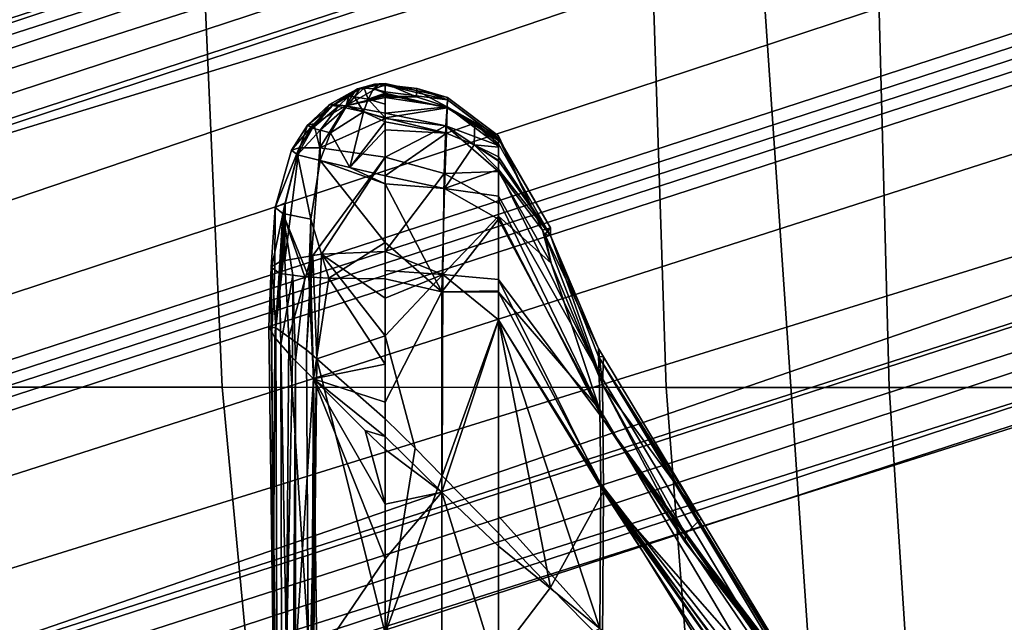
# Model space of a CAD drawing. Units: inches. Extents: x -2 to 130, y -6 to 125.
# Drawn here: x 22 to 25, y 99 to 100 of the extents above; entities that cross this region are included whole.
import ezdxf

# ---------------------------------------------------------------- set-up
doc = ezdxf.new("R2010")
doc.units = ezdxf.units.IN
doc.header["$MEASUREMENT"] = 0
for name, color, linetype in [('SEAT-BASE', 5, 'Continuous'), ('SEAT-FABRIC', 5, 'Continuous'), ('SEAT-FRAME', 5, 'Continuous'), ('SEAT-KNOBS', 5, 'Continuous')]:
    doc.layers.add(name, color=color, linetype=linetype)

# ---------------------------------------------------------------- blocks, each defined once
blk = doc.blocks.new('1SAYL_SUSPMIDBCK_ARMS_1T')
at = {"layer": 'SEAT-BASE'}
for points in [[(3.0932, -9.6057, 3.9883), (3.0656, -9.6227, 4.0182), (0.3294, -1.2162, 5.9789), (0.357, -1.1992, 5.949)], [(0.357, -1.1992, 5.949), (0.416, -1.18, 5.949), (3.1437, -9.5893, 3.9883), (3.0932, -9.6057, 3.9883)], [(0.4484, -1.1776, 5.9789), (3.176, -9.5868, 4.0182), (3.1437, -9.5893, 3.9883), (0.416, -1.18, 5.949)], [(3.176, -9.5868, 4.0182), (0.4484, -1.1776, 5.9789), (0.9022, -1.288, 5.915), (3.8098, -9.7298, 3.9258)], [(0.0272, -1.5724, 5.915), (0.3294, -1.2162, 5.9789), (3.0656, -9.6227, 4.0182), (2.6369, -10.1109, 3.9258)], [(1.0679, -1.2738, 5.9064), (1.1388, -1.2616, 5.9333), (3.8633, -9.7231, 3.9214), (3.8098, -9.7298, 3.9258)], [(1.29, -1.2716, 6.0974), (3.9592, -9.7087, 3.9962), (3.8633, -9.7231, 3.9214), (1.1388, -1.2616, 5.9333)], [(1.29, -1.2716, 6.0974), (1.379, -1.3694, 6.4002), (4.024, -9.7152, 4.1197), (3.9592, -9.7087, 3.9962)], [(3.8098, -9.7298, 3.9258), (0.9022, -1.288, 5.915), (1.0679, -1.2738, 5.9064)], [(1.3784, -1.5144, 6.7636), (4.0639, -9.7511, 4.308), (4.024, -9.7152, 4.1197), (1.379, -1.3694, 6.4002)], [(1.3784, -1.5144, 6.7636), (1.3448, -1.5805, 6.9061), (4.0383, -9.7812, 4.4355), (4.0639, -9.7511, 4.308)], [(-0.1153, -1.6582, 5.9064), (0.0272, -1.5724, 5.915), (2.6369, -10.1109, 3.9258), (-0.1153, -1.6582, 5.9064)], [(1.2811, -1.6514, 7.0284), (3.9727, -9.8285, 4.5522), (4.0383, -9.7812, 4.4355), (1.3448, -1.5805, 6.9061)], [(1.2811, -1.6514, 7.0284), (1.2088, -1.701, 7.0948), (3.8424, -9.8944, 4.6671), (3.9727, -9.8285, 4.5522)], [(2.5896, -10.137, 3.9214), (-0.1798, -1.69, 5.9333), (-0.1153, -1.6582, 5.9064), (2.6369, -10.1109, 3.9258)], [(2.5896, -10.137, 3.9214), (2.5036, -10.1816, 3.9962), (-0.2962, -1.787, 6.0974), (-0.1798, -1.69, 5.9333)], [(1.112, -1.7588, 7.1618), (3.6638, -9.9708, 4.7361), (3.8424, -9.8944, 4.6671), (1.2088, -1.701, 7.0948)], [(1.112, -1.7588, 7.1618), (0.8566, -1.8721, 7.2363), (3.4762, -10.0425, 4.7875), (3.6638, -9.9708, 4.7361)], [(2.4549, -10.225, 4.1197), (-0.3107, -1.9184, 6.4002), (-0.2962, -1.787, 6.0974), (2.5036, -10.1816, 3.9962)], [(0.6351, -1.9545, 7.2625), (3.2842, -10.1077, 4.8004), (3.4762, -10.0425, 4.7875), (0.8566, -1.8721, 7.2363)], [(2.4549, -10.225, 4.1197), (2.4438, -10.2775, 4.308), (-0.225, -2.0353, 6.7636), (-0.3107, -1.9184, 6.4002)], [(3.0905, -10.1678, 4.7875), (3.2842, -10.1077, 4.8004), (0.6351, -1.9545, 7.2625), (0.4074, -2.0181, 7.2363)], [(2.4822, -10.2868, 4.4355), (-0.1589, -2.0691, 6.9061), (-0.225, -2.0353, 6.7636), (2.4438, -10.2775, 4.308)], [(3.0905, -10.1678, 4.7875), (0.4074, -2.0181, 7.2363), (0.1341, -2.0765, 7.1618), (2.8966, -10.2201, 4.7361)], [(2.4822, -10.2868, 4.4355), (2.5631, -10.2866, 4.5522), (-0.0657, -2.089, 7.0284), (-0.1589, -2.0691, 6.9061)], [(2.7073, -10.2633, 4.6671), (0.0218, -2.0866, 7.0948), (-0.0657, -2.089, 7.0284), (2.5631, -10.2866, 4.5522)], [(2.7073, -10.2633, 4.6671), (2.8966, -10.2201, 4.7361), (0.1341, -2.0765, 7.1618), (0.0218, -2.0866, 7.0948)]]:
    blk.add_3dface(points, dxfattribs=at)
at = {"layer": 'SEAT-FABRIC'}
for points in [[(3.5433, -6.4163, 18.3822), (3.5568, -4.2959, 18.0014), (1.3864, -4.3993, 17.9649), (1.3723, -6.5648, 18.4042)], [(3.5433, -6.4163, 18.3822), (1.3723, -6.5648, 18.4042), (1.3558, -8.5959, 18.8843), (3.8588, -8.3968, 18.7536)]]:
    blk.add_3dface(points, dxfattribs=at)
at = {"layer": 'SEAT-FRAME'}
for points in [[(4.1094, -5.6606, 14.8278), (4.1167, -6.1423, 15.1631), (2.727, -6.2327, 15.187), (2.7273, -5.7249, 14.8567)], [(1.1564, -5.7457, 14.8733), (2.7273, -5.7249, 14.8567), (2.727, -6.2327, 15.187), (1.1711, -6.2741, 15.1912)], [(4.1206, -6.6689, 15.4274), (2.7269, -6.7763, 15.4542), (2.727, -6.2327, 15.187), (4.1167, -6.1423, 15.1631)], [(1.1863, -6.8265, 15.4558), (1.1711, -6.2741, 15.1912), (2.727, -6.2327, 15.187), (2.7269, -6.7763, 15.4542)], [(4.1206, -6.6689, 15.4274), (4.1218, -7.7267, 15.95), (2.7268, -7.8582, 15.9925), (2.7269, -6.7763, 15.4542)], [(1.1863, -6.8265, 15.4558), (2.7269, -6.7763, 15.4542), (2.7268, -7.8582, 15.9925), (1.2175, -7.9247, 15.9965)], [(3.5328, -8.7541, 16.6013), (2.7261, -8.8392, 16.6366), (2.7268, -7.8582, 15.9925), (4.1218, -7.7267, 15.95)], [(1.2468, -8.9174, 16.637), (-0.6235, -7.7497, 15.9406), (1.2175, -7.9247, 15.9965), (2.0212, -8.891, 16.6473)], [(2.7261, -8.8392, 16.6366), (2.0212, -8.891, 16.6473), (1.2175, -7.9247, 15.9965), (2.7268, -7.8582, 15.9925)]]:
    blk.add_3dface(points, dxfattribs=at)
at = {"layer": 'SEAT-KNOBS'}
for points in [[(3.465, -6.4419, 12.9066), (3.4617, -6.4407, 12.8947), (3.0472, -6.6908, 12.9679), (2.652, -6.9407, 13.0783)], [(3.467, -6.4431, 12.9108), (3.465, -6.4419, 12.9066), (2.652, -6.9407, 13.0783)], [(2.652, -6.9407, 13.0783), (3.4673, -6.4433, 12.9114), (3.467, -6.4431, 12.9108)], [(3.4673, -6.4433, 12.9114), (2.652, -6.9407, 13.0783), (3.4733, -6.4469, 12.924)], [(3.4896, -6.4591, 12.9461), (3.4733, -6.4469, 12.924), (2.652, -6.9407, 13.0783), (2.6926, -6.9396, 13.0968)], [(2.8036, -6.9303, 12.9247), (3.4637, -6.4503, 12.8505), (3.4652, -6.453, 12.8433)], [(3.4637, -6.4503, 12.8505), (2.8036, -6.9303, 12.9247), (3.1041, -6.73, 12.9116)], [(3.4652, -6.453, 12.8433), (3.4673, -6.4561, 12.8371), (2.8036, -6.9303, 12.9247)], [(3.4617, -6.4407, 12.8947), (3.4609, -6.4424, 12.8801), (3.0472, -6.6908, 12.9679)], [(3.0834, -6.729, 12.9345), (3.0472, -6.6908, 12.9679), (3.4609, -6.4424, 12.8801)], [(3.4609, -6.4424, 12.8801), (3.4605, -6.4434, 12.8723), (3.0834, -6.729, 12.9345)], [(3.0834, -6.729, 12.9345), (3.4605, -6.4434, 12.8723), (3.1041, -6.73, 12.9116)], [(3.4605, -6.4434, 12.8723), (3.4602, -6.4439, 12.8678), (3.1041, -6.73, 12.9116)], [(3.4635, -6.4499, 12.8516), (3.1041, -6.73, 12.9116), (3.4602, -6.4439, 12.8678)], [(3.1041, -6.73, 12.9116), (3.4635, -6.4499, 12.8516), (3.4637, -6.4503, 12.8505)], [(3.5304, -6.493, 12.9802), (3.4896, -6.4591, 12.9461), (2.6926, -6.9396, 13.0968), (2.7808, -6.9378, 13.1146)], [(3.4696, -6.4594, 12.8312), (2.8036, -6.9303, 12.9247), (3.4673, -6.4561, 12.8371)], [(3.4696, -6.4594, 12.8312), (3.4792, -6.4709, 12.8191), (2.8036, -6.9303, 12.9247)], [(2.9805, -6.929, 12.8531), (2.8036, -6.9303, 12.9247), (3.4792, -6.4709, 12.8191), (3.4887, -6.4822, 12.8073)], [(2.9622, -6.9357, 13.1208), (3.5304, -6.493, 12.9802), (2.7808, -6.9378, 13.1146)], [(3.5486, -6.5091, 12.99), (3.5442, -6.5053, 12.9877), (3.5304, -6.493, 12.9802), (2.9622, -6.9357, 13.1208)], [(3.5211, -6.5208, 12.7668), (2.9805, -6.929, 12.8531), (3.4887, -6.4822, 12.8073)], [(2.9622, -6.9357, 13.1208), (3.559, -6.5183, 12.9957), (3.5486, -6.5091, 12.99)], [(3.559, -6.5183, 12.9957), (2.9622, -6.9357, 13.1208), (3.5892, -6.546, 13.0064)], [(3.5211, -6.5208, 12.7668), (3.5333, -6.5353, 12.7515), (2.9805, -6.929, 12.8531)], [(3.3138, -6.938, 13.0821), (3.5892, -6.546, 13.0064), (2.9622, -6.9357, 13.1208)], [(3.5522, -6.5552, 12.7434), (2.9805, -6.929, 12.8531), (3.5333, -6.5353, 12.7515)], [(2.9805, -6.929, 12.8531), (3.5522, -6.5552, 12.7434), (3.3437, -6.9313, 12.7617)], [(3.0472, -6.6908, 12.9679), (2.6524, -6.9291, 13.0376), (2.652, -6.9407, 13.0783)], [(2.7199, -6.9311, 12.9704), (2.6524, -6.9291, 13.0376), (3.0472, -6.6908, 12.9679)], [(3.0472, -6.6908, 12.9679), (3.0834, -6.729, 12.9345), (2.7199, -6.9311, 12.9704)], [(3.1041, -6.73, 12.9116), (2.7199, -6.9311, 12.9704), (3.0834, -6.729, 12.9345)], [(2.7199, -6.9311, 12.9704), (3.1041, -6.73, 12.9116), (2.8036, -6.9303, 12.9247)], [(2.3101, -7.185, 12.9631), (2.8036, -6.9303, 12.9247), (2.4643, -7.185, 12.9051)], [(2.8036, -6.9303, 12.9247), (2.3101, -7.185, 12.9631), (2.4247, -7.0566, 13.007)], [(2.3545, -7.072, 13.0902), (2.6324, -6.9412, 13.0411), (2.7199, -6.9311, 12.9704)], [(2.7199, -6.9311, 12.9704), (2.4247, -7.0566, 13.007), (2.3545, -7.072, 13.0902)], [(2.4247, -7.0566, 13.007), (2.7199, -6.9311, 12.9704), (2.8036, -6.9303, 12.9247)], [(2.4643, -7.185, 12.9051), (2.9805, -6.929, 12.8531), (2.5621, -7.185, 12.8684)], [(2.9805, -6.929, 12.8531), (2.4643, -7.185, 12.9051), (2.8036, -6.9303, 12.9247)], [(3.2144, -7.0582, 12.7664), (2.5621, -7.185, 12.8684), (2.9805, -6.929, 12.8531)], [(2.6324, -6.9412, 13.0411), (2.652, -6.9407, 13.0783), (2.6524, -6.9291, 13.0376)], [(2.6524, -6.9291, 13.0376), (2.7199, -6.9311, 12.9704), (2.6324, -6.9412, 13.0411)], [(2.9805, -6.929, 12.8531), (3.3437, -6.9313, 12.7617), (3.2144, -7.0582, 12.7664)], [(3.2144, -7.0582, 12.7664), (3.3437, -6.9313, 12.7617), (3.4078, -7.185, 12.7239), (3.3805, -7.185, 12.7266)], [(2.196, -7.185, 13.2079), (2.2615, -7.185, 13.2238), (2.6926, -6.9396, 13.0968)], [(2.6926, -6.9396, 13.0968), (2.3572, -7.0583, 13.1403), (2.196, -7.185, 13.2079)], [(2.7808, -6.9378, 13.1146), (2.6926, -6.9396, 13.0968), (2.2615, -7.185, 13.2238), (2.2704, -7.185, 13.2237)], [(2.3171, -7.185, 13.2231), (2.7808, -6.9378, 13.1146), (2.2704, -7.185, 13.2237)], [(2.3171, -7.185, 13.2231), (2.4918, -7.185, 13.2211), (2.4949, -7.185, 13.2205), (2.7808, -6.9378, 13.1146)], [(2.3545, -7.072, 13.0902), (2.3572, -7.0583, 13.1403), (2.6324, -6.9412, 13.0411)], [(2.3572, -7.0583, 13.1403), (2.6926, -6.9396, 13.0968), (2.652, -6.9407, 13.0783)], [(2.652, -6.9407, 13.0783), (2.6324, -6.9412, 13.0411), (2.3572, -7.0583, 13.1403)], [(2.5634, -7.185, 13.2089), (2.9622, -6.9357, 13.1208), (2.4949, -7.185, 13.2205)], [(2.7808, -6.9378, 13.1146), (2.4949, -7.185, 13.2205), (2.9622, -6.9357, 13.1208)], [(2.9622, -6.9357, 13.1208), (2.5634, -7.185, 13.2089), (3.3138, -6.938, 13.0821)], [(3.0408, -7.185, 13.1279), (3.3138, -6.938, 13.0821), (2.5634, -7.185, 13.2089)], [(3.3138, -6.938, 13.0821), (3.0408, -7.185, 13.1279), (3.114, -7.185, 13.1155)], [(3.114, -7.185, 13.1155), (3.4312, -7.185, 13.0617), (3.4343, -7.185, 13.061), (3.3138, -6.938, 13.0821)], [(2.1145, -7.185, 13.1326), (2.1199, -7.185, 13.1573), (2.3437, -7.0771, 13.0921)], [(2.1145, -7.185, 13.1326), (2.3437, -7.0771, 13.0921), (2.2013, -7.185, 13.0382)], [(2.3386, -7.0577, 13.1204), (2.3437, -7.0771, 13.0921), (2.1199, -7.185, 13.1573)], [(2.1199, -7.185, 13.1573), (2.1209, -7.185, 13.162), (2.3386, -7.0577, 13.1204)], [(2.1209, -7.185, 13.162), (2.1213, -7.185, 13.1637), (2.3386, -7.0577, 13.1204)], [(2.1213, -7.185, 13.1637), (2.1336, -7.185, 13.1764), (2.3572, -7.0583, 13.1403), (2.3386, -7.0577, 13.1204)], [(2.1336, -7.185, 13.1764), (2.1419, -7.185, 13.1827), (2.1656, -7.185, 13.2005), (2.3572, -7.0583, 13.1403)], [(2.3572, -7.0583, 13.1403), (2.1656, -7.185, 13.2005), (2.1744, -7.185, 13.2027)], [(2.1744, -7.185, 13.2027), (2.196, -7.185, 13.2079), (2.3572, -7.0583, 13.1403)], [(2.2013, -7.185, 13.0382), (2.4247, -7.0566, 13.007), (2.3101, -7.185, 12.9631)], [(2.4247, -7.0566, 13.007), (2.2013, -7.185, 13.0382), (2.3437, -7.0771, 13.0921)], [(2.3572, -7.0583, 13.1403), (2.3545, -7.072, 13.0902), (2.3386, -7.0577, 13.1204)], [(2.3437, -7.0771, 13.0921), (2.3386, -7.0577, 13.1204), (2.3545, -7.072, 13.0902)], [(2.3437, -7.0771, 13.0921), (2.3545, -7.072, 13.0902), (2.4247, -7.0566, 13.007)], [(2.5621, -7.185, 12.8684), (3.2144, -7.0582, 12.7664), (3.0823, -7.185, 12.756)], [(3.0823, -7.185, 12.756), (3.2144, -7.0582, 12.7664), (3.3805, -7.185, 12.7266)], [(2.1145, -7.185, 13.1326), (2.0209, -7.3088, 13.1491), (2.0263, -7.3092, 13.1803), (2.1199, -7.185, 13.1573)], [(2.0439, -7.3097, 13.0829), (2.0209, -7.3088, 13.1491), (2.1145, -7.185, 13.1326)], [(2.0263, -7.3092, 13.1803), (2.0462, -7.3096, 13.2074), (2.1213, -7.185, 13.1637), (2.1209, -7.185, 13.162)], [(2.1199, -7.185, 13.1573), (2.0263, -7.3092, 13.1803), (2.1209, -7.185, 13.162)], [(2.0439, -7.3097, 13.0829), (2.1377, -7.185, 13.0902), (2.0901, -7.3128, 13.029)], [(2.1377, -7.185, 13.0902), (2.0439, -7.3097, 13.0829), (2.1241, -7.185, 13.1012)], [(2.1145, -7.185, 13.1326), (2.1241, -7.185, 13.1012), (2.0439, -7.3097, 13.0829)], [(2.0462, -7.3096, 13.2074), (2.1254, -7.185, 13.1703), (2.1213, -7.185, 13.1637)], [(2.1254, -7.185, 13.1703), (2.0462, -7.3096, 13.2074), (2.0835, -7.2425, 13.1947)], [(2.0835, -7.2425, 13.1947), (2.1336, -7.185, 13.1764), (2.1254, -7.185, 13.1703)], [(2.1336, -7.185, 13.1764), (2.0835, -7.2425, 13.1947), (2.1419, -7.185, 13.1827)], [(2.1366, -7.2443, 13.2238), (2.1419, -7.185, 13.1827), (2.0835, -7.2425, 13.1947)], [(2.0901, -7.3128, 13.029), (2.176, -7.185, 13.0589), (2.2013, -7.185, 13.0382)], [(2.176, -7.185, 13.0589), (2.0901, -7.3128, 13.029), (2.1377, -7.185, 13.0902)], [(2.2064, -7.3172, 12.9504), (2.0901, -7.3128, 13.029), (2.2013, -7.185, 13.0382)], [(2.1145, -7.185, 13.1326), (2.1377, -7.185, 13.0902), (2.1241, -7.185, 13.1012)], [(2.1377, -7.185, 13.0902), (2.1145, -7.185, 13.1326), (2.176, -7.185, 13.0589)], [(2.2013, -7.185, 13.0382), (2.176, -7.185, 13.0589), (2.1145, -7.185, 13.1326)], [(2.1213, -7.185, 13.1637), (2.1254, -7.185, 13.1703), (2.1336, -7.185, 13.1764)], [(2.1366, -7.2443, 13.2238), (2.2429, -7.3167, 13.2526), (2.196, -7.185, 13.2079)], [(2.1366, -7.2443, 13.2238), (2.1656, -7.185, 13.2005), (2.1419, -7.185, 13.1827)], [(2.1656, -7.185, 13.2005), (2.1366, -7.2443, 13.2238), (2.1744, -7.185, 13.2027)], [(2.196, -7.185, 13.2079), (2.1744, -7.185, 13.2027), (2.1366, -7.2443, 13.2238)], [(2.2615, -7.185, 13.2238), (2.196, -7.185, 13.2079), (2.2429, -7.3167, 13.2526)], [(2.2013, -7.185, 13.0382), (2.2792, -7.185, 12.9747), (2.2064, -7.3172, 12.9504)], [(2.3101, -7.185, 12.9631), (2.2792, -7.185, 12.9747), (2.2013, -7.185, 13.0382)], [(2.2792, -7.185, 12.9747), (2.3101, -7.185, 12.9631), (2.4521, -7.3204, 12.8579), (2.2064, -7.3172, 12.9504)], [(2.2429, -7.3167, 13.2526), (2.4945, -7.323, 13.2298), (2.3171, -7.185, 13.2231)], [(2.3171, -7.185, 13.2231), (2.2704, -7.185, 13.2237), (2.2615, -7.185, 13.2238), (2.2429, -7.3167, 13.2526)], [(2.4643, -7.185, 12.9051), (2.4521, -7.3204, 12.8579), (2.3101, -7.185, 12.9631)], [(2.4918, -7.185, 13.2211), (2.3171, -7.185, 13.2231), (2.4945, -7.323, 13.2298)], [(2.5621, -7.185, 12.8684), (2.942, -7.3218, 12.7465), (2.4521, -7.3204, 12.8579)], [(2.4521, -7.3204, 12.8579), (2.4643, -7.185, 12.9051), (2.5621, -7.185, 12.8684)], [(2.4945, -7.323, 13.2298), (2.4949, -7.185, 13.2205), (2.4918, -7.185, 13.2211)], [(2.9819, -7.323, 13.1525), (2.5634, -7.185, 13.2089), (2.4949, -7.185, 13.2205), (2.4945, -7.323, 13.2298)], [(2.942, -7.3218, 12.7465), (2.5621, -7.185, 12.8684), (3.0823, -7.185, 12.756)], [(3.114, -7.185, 13.1155), (3.0408, -7.185, 13.1279), (2.5634, -7.185, 13.2089), (2.9819, -7.323, 13.1525)], [(2.942, -7.3218, 12.7465), (3.0823, -7.185, 12.756), (3.3805, -7.185, 12.7266), (3.3263, -7.4606, 12.6883)], [(2.9819, -7.323, 13.1525), (3.4411, -7.3229, 13.0591), (3.4343, -7.185, 13.061), (3.4312, -7.185, 13.0617)], [(3.114, -7.185, 13.1155), (2.9819, -7.323, 13.1525), (3.4312, -7.185, 13.0617)], [(2.1079, -7.3115, 13.2379), (2.0835, -7.2425, 13.1947), (2.0462, -7.3096, 13.2074)], [(2.0835, -7.2425, 13.1947), (2.1079, -7.3115, 13.2379), (2.1366, -7.2443, 13.2238)], [(2.2429, -7.3167, 13.2526), (2.1366, -7.2443, 13.2238), (2.1079, -7.3115, 13.2379)], [(2.0072, -7.4606, 13.217), (2.0263, -7.3092, 13.1803), (1.9908, -7.4606, 13.1968)], [(1.999, -7.3827, 13.1874), (1.9908, -7.4606, 13.1968), (2.0263, -7.3092, 13.1803)], [(2.0263, -7.3092, 13.1803), (2.0209, -7.3088, 13.1491), (1.999, -7.3827, 13.1874)], [(2.0039, -7.3848, 13.1521), (1.999, -7.3827, 13.1874), (2.0209, -7.3088, 13.1491)], [(2.0209, -7.3088, 13.1491), (2.0439, -7.3097, 13.0829), (2.0039, -7.3848, 13.1521)], [(2.0194, -7.3843, 13.083), (2.0039, -7.3848, 13.1521), (2.0439, -7.3097, 13.0829)], [(2.0263, -7.3092, 13.1803), (2.0072, -7.4606, 13.217), (2.0102, -7.4606, 13.2207), (2.0462, -7.3096, 13.2074)], [(2.0462, -7.3096, 13.2074), (2.0102, -7.4606, 13.2207), (2.0136, -7.4606, 13.2249)], [(2.0136, -7.4606, 13.2249), (2.0368, -7.4606, 13.2324), (2.0707, -7.4606, 13.2434), (2.0462, -7.3096, 13.2074)], [(2.0439, -7.3097, 13.0829), (2.0212, -7.4606, 13.0749), (2.0194, -7.3843, 13.083)], [(2.0212, -7.4606, 13.0749), (2.0439, -7.3097, 13.0829), (2.059, -7.4606, 13.0424)], [(2.0901, -7.3128, 13.029), (2.059, -7.4606, 13.0424), (2.0439, -7.3097, 13.0829)], [(2.0462, -7.3096, 13.2074), (2.0707, -7.4606, 13.2434), (2.1079, -7.3115, 13.2379)], [(2.059, -7.4606, 13.0424), (2.0901, -7.3128, 13.029), (2.0723, -7.4606, 13.031)], [(2.0802, -7.4606, 13.2464), (2.1079, -7.3115, 13.2379), (2.0707, -7.4606, 13.2434)], [(2.1664, -7.4606, 12.9498), (2.0723, -7.4606, 13.031), (2.0901, -7.3128, 13.029)], [(2.1079, -7.3115, 13.2379), (2.0802, -7.4606, 13.2464), (2.1, -7.4606, 13.2528)], [(2.0901, -7.3128, 13.029), (2.2064, -7.3172, 12.9504), (2.1664, -7.4606, 12.9498)], [(2.1, -7.4606, 13.2528), (2.2118, -7.4606, 13.2489), (2.1079, -7.3115, 13.2379)], [(2.2429, -7.3167, 13.2526), (2.1079, -7.3115, 13.2379), (2.2118, -7.4606, 13.2489)], [(2.3962, -7.4606, 12.8552), (2.1664, -7.4606, 12.9498), (2.2064, -7.3172, 12.9504)], [(2.2064, -7.3172, 12.9504), (2.4521, -7.3204, 12.8579), (2.3962, -7.4606, 12.8552)], [(2.2118, -7.4606, 13.2489), (2.2315, -7.4606, 13.2482), (2.2429, -7.3167, 13.2526)], [(2.4945, -7.323, 13.2298), (2.2429, -7.3167, 13.2526), (2.2315, -7.4606, 13.2482)], [(2.3744, -7.4606, 13.2432), (2.4945, -7.323, 13.2298), (2.2315, -7.4606, 13.2482)], [(2.3744, -7.4606, 13.2432), (2.4629, -7.4606, 13.2325), (2.4945, -7.323, 13.2298)], [(2.4521, -7.3204, 12.8579), (2.4419, -7.4606, 12.8423), (2.3962, -7.4606, 12.8552)], [(2.4419, -7.4606, 12.8423), (2.4521, -7.3204, 12.8579), (2.5094, -7.4606, 12.8233)], [(2.6014, -7.4606, 12.8009), (2.4521, -7.3204, 12.8579), (2.942, -7.3218, 12.7465), (2.8752, -7.3882, 12.7486)], [(2.6014, -7.4606, 12.8009), (2.5094, -7.4606, 12.8233), (2.4521, -7.3204, 12.8579)], [(2.4629, -7.4606, 13.2325), (2.6706, -7.4606, 13.2027), (2.7626, -7.4606, 13.1882), (2.4945, -7.323, 13.2298)], [(2.4945, -7.323, 13.2298), (2.7626, -7.4606, 13.1882), (2.8465, -7.4606, 13.1744), (2.9819, -7.323, 13.1525)], [(2.9819, -7.323, 13.1525), (2.8465, -7.4606, 13.1744), (2.878, -7.4606, 13.1692)], [(2.942, -7.3218, 12.7465), (3.3263, -7.4606, 12.6883), (2.8752, -7.3882, 12.7486)], [(2.878, -7.4606, 13.1692), (3.0115, -7.4606, 13.1468), (2.9819, -7.323, 13.1525)], [(2.9819, -7.323, 13.1525), (3.1446, -7.4606, 13.1221), (3.3938, -7.4606, 13.0708), (3.4411, -7.3229, 13.0591)], [(3.1446, -7.4606, 13.1221), (2.9819, -7.323, 13.1525), (3.0115, -7.4606, 13.1468)], [(2.0039, -7.3848, 13.1521), (2.0194, -7.3843, 13.083), (1.987, -7.4606, 13.1551)], [(2.0168, -7.4606, 13.0852), (1.987, -7.4606, 13.1551), (2.0194, -7.3843, 13.083)], [(1.987, -7.4606, 13.1551), (1.9901, -7.4606, 13.1886), (2.0039, -7.3848, 13.1521)], [(1.9901, -7.4606, 13.1886), (1.9903, -7.4606, 13.1909), (1.999, -7.3827, 13.1874)], [(1.999, -7.3827, 13.1874), (2.0039, -7.3848, 13.1521), (1.9901, -7.4606, 13.1886)], [(1.9908, -7.4606, 13.1968), (1.999, -7.3827, 13.1874), (1.9903, -7.4606, 13.1909)], [(2.0168, -7.4606, 13.0852), (2.0194, -7.3843, 13.083), (2.0212, -7.4606, 13.0749)], [(2.8038, -7.4606, 12.7592), (2.6014, -7.4606, 12.8009), (2.8752, -7.3882, 12.7486)], [(2.8038, -7.4606, 12.7592), (2.8752, -7.3882, 12.7486), (3.3263, -7.4606, 12.6883)], [(1.987, -7.4606, 13.1551), (1.9881, -7.4867, 13.1741), (1.9901, -7.4606, 13.1886)], [(1.9881, -7.4867, 13.1741), (1.987, -7.4606, 13.1551), (1.9995, -7.5284, 13.1741)], [(2.0023, -7.5328, 13.1508), (1.9995, -7.5284, 13.1741), (1.987, -7.4606, 13.1551)], [(1.987, -7.4606, 13.1551), (2.0413, -7.5565, 13.0769), (2.0023, -7.5328, 13.1508)], [(2.0413, -7.5565, 13.0769), (1.987, -7.4606, 13.1551), (2.0168, -7.4606, 13.0852)], [(1.9873, -7.475, 13.1819), (1.9901, -7.4606, 13.1886), (1.9881, -7.4867, 13.1741)], [(1.9901, -7.4606, 13.1886), (1.9873, -7.475, 13.1819), (1.9903, -7.4606, 13.1909)], [(1.9997, -7.4893, 13.2087), (1.9903, -7.4606, 13.1909), (1.9873, -7.475, 13.1819)], [(1.9903, -7.4606, 13.1909), (1.9997, -7.4893, 13.2087), (1.9908, -7.4606, 13.1968)], [(2.0072, -7.4606, 13.217), (1.9908, -7.4606, 13.1968), (1.9997, -7.4893, 13.2087)], [(2.025, -7.5024, 13.2277), (2.0102, -7.4606, 13.2207), (1.9997, -7.4893, 13.2087)], [(2.0072, -7.4606, 13.217), (1.9997, -7.4893, 13.2087), (2.0102, -7.4606, 13.2207)], [(2.0102, -7.4606, 13.2207), (2.025, -7.5024, 13.2277), (2.0136, -7.4606, 13.2249)], [(2.0368, -7.4606, 13.2324), (2.0136, -7.4606, 13.2249), (2.025, -7.5024, 13.2277)], [(2.0168, -7.4606, 13.0852), (2.0212, -7.4606, 13.0749), (2.0413, -7.5565, 13.0769)], [(2.059, -7.4606, 13.0424), (2.0413, -7.5565, 13.0769), (2.0212, -7.4606, 13.0749)], [(2.0368, -7.4606, 13.2324), (2.025, -7.5024, 13.2277), (2.0707, -7.4606, 13.2434)], [(2.0555, -7.5141, 13.2385), (2.0707, -7.4606, 13.2434), (2.025, -7.5024, 13.2277)], [(2.0413, -7.5565, 13.0769), (2.059, -7.4606, 13.0424), (2.0723, -7.4606, 13.031)], [(2.0723, -7.4606, 13.031), (2.1439, -7.6203, 13.0117), (2.0413, -7.5565, 13.0769)], [(2.0707, -7.4606, 13.2434), (2.0555, -7.5141, 13.2385), (2.0802, -7.4606, 13.2464)], [(2.1913, -7.5467, 13.2471), (2.0802, -7.4606, 13.2464), (2.0555, -7.5141, 13.2385)], [(2.1439, -7.6203, 13.0117), (2.0723, -7.4606, 13.031), (2.1664, -7.4606, 12.9498)], [(2.0802, -7.4606, 13.2464), (2.1913, -7.5467, 13.2471), (2.1, -7.4606, 13.2528)], [(2.2118, -7.4606, 13.2489), (2.1, -7.4606, 13.2528), (2.1913, -7.5467, 13.2471)], [(2.1664, -7.4606, 12.9498), (2.4061, -7.6371, 12.9109), (2.4066, -7.6403, 12.9139), (2.1439, -7.6203, 13.0117)], [(2.4061, -7.6371, 12.9109), (2.1664, -7.4606, 12.9498), (2.4025, -7.6161, 12.8906)], [(2.3962, -7.4606, 12.8552), (2.4025, -7.6161, 12.8906), (2.1664, -7.4606, 12.9498)], [(2.1913, -7.5467, 13.2471), (2.1742, -7.6197, 13.2239), (2.2315, -7.4606, 13.2482)], [(2.3744, -7.4606, 13.2432), (2.2315, -7.4606, 13.2482), (2.1742, -7.6197, 13.2239)], [(2.4607, -7.5986, 13.22), (2.3744, -7.4606, 13.2432), (2.1742, -7.6197, 13.2239), (2.3174, -7.642, 13.2171)], [(2.2315, -7.4606, 13.2482), (2.2118, -7.4606, 13.2489), (2.1913, -7.5467, 13.2471)], [(2.4607, -7.5986, 13.22), (2.4629, -7.4606, 13.2325), (2.3744, -7.4606, 13.2432)], [(2.3962, -7.4606, 12.8552), (2.4419, -7.4606, 12.8423), (2.5094, -7.4606, 12.8233), (2.4025, -7.6161, 12.8906)], [(2.6575, -7.6273, 12.8483), (2.4025, -7.6161, 12.8906), (2.6014, -7.4606, 12.8009)], [(2.5094, -7.4606, 12.8233), (2.6014, -7.4606, 12.8009), (2.4025, -7.6161, 12.8906)], [(2.6706, -7.4606, 13.2027), (2.4607, -7.5986, 13.22), (2.7059, -7.6357, 13.1657)], [(2.6706, -7.4606, 13.2027), (2.4629, -7.4606, 13.2325), (2.4607, -7.5986, 13.22)], [(2.6014, -7.4606, 12.8009), (2.8038, -7.4606, 12.7592), (2.6575, -7.6273, 12.8483)], [(3.3357, -7.6351, 12.7419), (2.6575, -7.6273, 12.8483), (3.3263, -7.4606, 12.6883)], [(2.8038, -7.4606, 12.7592), (3.3263, -7.4606, 12.6883), (2.6575, -7.6273, 12.8483)], [(2.7059, -7.6357, 13.1657), (2.7626, -7.4606, 13.1882), (2.6706, -7.4606, 13.2027)], [(3.39, -7.6272, 13.0494), (3.1446, -7.4606, 13.1221), (2.7059, -7.6357, 13.1657)], [(3.0115, -7.4606, 13.1468), (2.7059, -7.6357, 13.1657), (3.1446, -7.4606, 13.1221)], [(2.7059, -7.6357, 13.1657), (3.0115, -7.4606, 13.1468), (2.8317, -7.5094, 13.1753)], [(2.7626, -7.4606, 13.1882), (2.7059, -7.6357, 13.1657), (2.8465, -7.4606, 13.1744)], [(2.8317, -7.5094, 13.1753), (2.8465, -7.4606, 13.1744), (2.7059, -7.6357, 13.1657)], [(2.878, -7.4606, 13.1692), (2.8317, -7.5094, 13.1753), (3.0115, -7.4606, 13.1468)], [(2.8317, -7.5094, 13.1753), (2.878, -7.4606, 13.1692), (2.8465, -7.4606, 13.1744)], [(3.1446, -7.4606, 13.1221), (3.39, -7.6272, 13.0494), (3.3938, -7.4606, 13.0708)], [(1.9981, -7.5122, 13.1938), (1.9997, -7.4893, 13.2087), (1.9873, -7.475, 13.1819)], [(1.9873, -7.475, 13.1819), (1.9881, -7.4867, 13.1741), (1.9981, -7.5122, 13.1938)], [(1.9881, -7.4867, 13.1741), (1.9995, -7.5284, 13.1741), (1.9981, -7.5122, 13.1938)], [(1.9997, -7.4893, 13.2087), (1.9981, -7.5122, 13.1938), (2.025, -7.5024, 13.2277)], [(2.0193, -7.536, 13.2084), (2.025, -7.5024, 13.2277), (1.9981, -7.5122, 13.1938)], [(2.025, -7.5024, 13.2277), (2.0193, -7.536, 13.2084), (2.0555, -7.5141, 13.2385)], [(1.9981, -7.5122, 13.1938), (1.9985, -7.5215, 13.1848), (2.0193, -7.536, 13.2084)], [(1.9985, -7.5215, 13.1848), (1.9981, -7.5122, 13.1938), (1.9995, -7.5284, 13.1741)], [(2.0179, -7.5496, 13.196), (2.0193, -7.536, 13.2084), (1.9985, -7.5215, 13.1848)], [(1.9985, -7.5215, 13.1848), (1.9995, -7.5284, 13.1741), (2.0179, -7.5496, 13.196)], [(1.9995, -7.5284, 13.1741), (2.0023, -7.5328, 13.1508), (2.0401, -7.5887, 13.1844)], [(2.0401, -7.5887, 13.1844), (2.0179, -7.5496, 13.196), (1.9995, -7.5284, 13.1741)], [(2.0377, -7.597, 13.1431), (2.0401, -7.5887, 13.1844), (2.0023, -7.5328, 13.1508)], [(2.0382, -7.5857, 13.1063), (2.0023, -7.5328, 13.1508), (2.0413, -7.5565, 13.0769)], [(2.0023, -7.5328, 13.1508), (2.0382, -7.5857, 13.1063), (2.0377, -7.597, 13.1431)], [(2.0459, -7.5575, 13.2169), (2.0555, -7.5141, 13.2385), (2.0193, -7.536, 13.2084)], [(2.0555, -7.5141, 13.2385), (2.0459, -7.5575, 13.2169), (2.1066, -7.5939, 13.2237)], [(2.0555, -7.5141, 13.2385), (2.1066, -7.5939, 13.2237), (2.1913, -7.5467, 13.2471)], [(2.0193, -7.536, 13.2084), (2.0179, -7.5496, 13.196), (2.0459, -7.5575, 13.2169)], [(2.0426, -7.5753, 13.2025), (2.0459, -7.5575, 13.2169), (2.0179, -7.5496, 13.196)], [(2.0179, -7.5496, 13.196), (2.0401, -7.5887, 13.1844), (2.0426, -7.5753, 13.2025)], [(2.0851, -7.6346, 13.0839), (2.0382, -7.5857, 13.1063), (2.0413, -7.5565, 13.0769)], [(2.0851, -7.6346, 13.0839), (2.0413, -7.5565, 13.0769), (2.1439, -7.6203, 13.0117)], [(2.0459, -7.5575, 13.2169), (2.0426, -7.5753, 13.2025), (2.1006, -7.6191, 13.2075)], [(2.1006, -7.6191, 13.2075), (2.1066, -7.5939, 13.2237), (2.0459, -7.5575, 13.2169)], [(2.1742, -7.6197, 13.2239), (2.1913, -7.5467, 13.2471), (2.1066, -7.5939, 13.2237)], [(2.0954, -7.6384, 13.1858), (2.0426, -7.5753, 13.2025), (2.0401, -7.5887, 13.1844)], [(2.0954, -7.6384, 13.1858), (2.1006, -7.6191, 13.2075), (2.0426, -7.5753, 13.2025)], [(2.0879, -7.6502, 13.1333), (2.0377, -7.597, 13.1431), (2.0382, -7.5857, 13.1063)], [(2.0401, -7.5887, 13.1844), (2.0377, -7.597, 13.1431), (2.0954, -7.6384, 13.1858)], [(2.0879, -7.6502, 13.1333), (2.0954, -7.6384, 13.1858), (2.0377, -7.597, 13.1431)], [(2.0851, -7.6346, 13.0839), (2.0879, -7.6502, 13.1333), (2.0382, -7.5857, 13.1063)], [(2.1066, -7.5939, 13.2237), (2.1006, -7.6191, 13.2075), (2.1742, -7.6197, 13.2239)], [(2.4584, -7.6424, 13.2072), (2.4607, -7.5986, 13.22), (2.3174, -7.642, 13.2171)], [(2.4584, -7.6424, 13.2072), (2.7059, -7.6357, 13.1657), (2.4607, -7.5986, 13.22)], [(2.1439, -7.6203, 13.0117), (2.1433, -7.6706, 13.0615), (2.0851, -7.6346, 13.0839)], [(2.1006, -7.6191, 13.2075), (2.0954, -7.6384, 13.1858), (2.1603, -7.675, 13.1832)], [(2.1603, -7.675, 13.1832), (2.1742, -7.6197, 13.2239), (2.1006, -7.6191, 13.2075)], [(2.1439, -7.6203, 13.0117), (2.4066, -7.6403, 12.9139), (2.4176, -7.7051, 12.9763), (2.1433, -7.6706, 13.0615)], [(2.1742, -7.6197, 13.2239), (2.1603, -7.675, 13.1832), (2.3174, -7.642, 13.2171)], [(2.4025, -7.6161, 12.8906), (2.6575, -7.6273, 12.8483), (2.4061, -7.6371, 12.9109)], [(2.6351, -7.6527, 12.8619), (2.4061, -7.6371, 12.9109), (2.6575, -7.6273, 12.8483)], [(2.6575, -7.6273, 12.8483), (3.3366, -7.6421, 12.747), (3.3375, -7.6489, 12.7518), (2.6351, -7.6527, 12.8619)], [(2.6575, -7.6273, 12.8483), (3.3357, -7.6351, 12.7419), (3.3362, -7.6385, 12.7444)], [(2.6575, -7.6273, 12.8483), (3.3362, -7.6385, 12.7444), (3.3366, -7.6421, 12.747)], [(2.7059, -7.6357, 13.1657), (3.3888, -7.6396, 13.0425), (3.39, -7.6272, 13.0494)], [(2.0879, -7.6502, 13.1333), (2.0851, -7.6346, 13.0839), (2.1493, -7.6896, 13.1216)], [(2.1433, -7.6706, 13.0615), (2.1493, -7.6896, 13.1216), (2.0851, -7.6346, 13.0839)], [(2.0954, -7.6384, 13.1858), (2.0879, -7.6502, 13.1333), (2.1603, -7.675, 13.1832)], [(2.1493, -7.6896, 13.1216), (2.1603, -7.675, 13.1832), (2.0879, -7.6502, 13.1333)], [(2.3036, -7.7107, 13.172), (2.3174, -7.642, 13.2171), (2.1603, -7.675, 13.1832)], [(2.3174, -7.642, 13.2171), (2.3036, -7.7107, 13.172), (2.4582, -7.6467, 13.2059)], [(2.4577, -7.6571, 13.2029), (2.4582, -7.6467, 13.2059), (2.3036, -7.7107, 13.172)], [(2.4582, -7.6467, 13.2059), (2.4584, -7.6424, 13.2072), (2.3174, -7.642, 13.2171)], [(2.4061, -7.6371, 12.9109), (2.6351, -7.6527, 12.8619), (2.4066, -7.6403, 12.9139)], [(2.4066, -7.6403, 12.9139), (2.6045, -7.6954, 12.9267), (2.4176, -7.7051, 12.9763)], [(2.6045, -7.6954, 12.9267), (2.4066, -7.6403, 12.9139), (2.6351, -7.6527, 12.8619)], [(2.6626, -7.6791, 13.1624), (2.7059, -7.6357, 13.1657), (2.4582, -7.6467, 13.2059), (2.4577, -7.6571, 13.2029)], [(2.7059, -7.6357, 13.1657), (2.4584, -7.6424, 13.2072), (2.4582, -7.6467, 13.2059)], [(3.3375, -7.6489, 12.7518), (3.3488, -7.6981, 12.8159), (3.3497, -7.7018, 12.8208), (2.6045, -7.6954, 12.9267)], [(2.6351, -7.6527, 12.8619), (3.3375, -7.6489, 12.7518), (2.6045, -7.6954, 12.9267)], [(2.6626, -7.6791, 13.1624), (3.3849, -7.6795, 13.0204), (2.7059, -7.6357, 13.1657)], [(3.3849, -7.6795, 13.0204), (3.3885, -7.6434, 13.0404), (3.3888, -7.6396, 13.0425), (2.7059, -7.6357, 13.1657)], [(2.1433, -7.6706, 13.0615), (2.4176, -7.7051, 12.9763), (2.2778, -7.7049, 13.0185)], [(2.1493, -7.6896, 13.1216), (2.1433, -7.6706, 13.0615), (2.2889, -7.7288, 13.0957)], [(2.2778, -7.7049, 13.0185), (2.2889, -7.7288, 13.0957), (2.1433, -7.6706, 13.0615)], [(2.2889, -7.7288, 13.0957), (2.3036, -7.7107, 13.172), (2.1603, -7.675, 13.1832), (2.1493, -7.6896, 13.1216)], [(2.3036, -7.7107, 13.172), (2.4539, -7.686, 13.1817), (2.4577, -7.6571, 13.2029)], [(2.4539, -7.686, 13.1817), (2.6626, -7.6791, 13.1624), (2.4577, -7.6571, 13.2029)], [(2.6626, -7.6791, 13.1624), (2.4539, -7.686, 13.1817), (2.6552, -7.6866, 13.1619)], [(3.3827, -7.7018, 13.008), (3.3845, -7.6842, 13.0177), (2.6626, -7.6791, 13.1624), (2.6552, -7.6866, 13.1619)], [(3.3849, -7.6795, 13.0204), (2.6626, -7.6791, 13.1624), (3.3845, -7.6842, 13.0177)], [(2.4539, -7.686, 13.1817), (2.3036, -7.7107, 13.172), (2.4497, -7.7182, 13.1581)], [(2.6045, -7.6954, 12.9267), (2.5818, -7.7271, 12.9748), (2.4184, -7.7096, 12.9806), (2.4176, -7.7051, 12.9763)], [(2.4497, -7.7182, 13.1581), (2.6224, -7.7149, 13.1354), (2.4539, -7.686, 13.1817)], [(2.6224, -7.7149, 13.1354), (2.6552, -7.6866, 13.1619), (2.4539, -7.686, 13.1817)], [(2.6045, -7.6954, 12.9267), (3.3497, -7.7018, 12.8208), (3.3549, -7.7246, 12.8504), (2.5818, -7.7271, 12.9748)], [(2.6224, -7.7149, 13.1354), (3.3827, -7.7018, 13.008), (2.6552, -7.6866, 13.1619)], [(3.3787, -7.7138, 12.9851), (3.3797, -7.7109, 12.9906), (3.3827, -7.7018, 13.008), (2.6224, -7.7149, 13.1354)], [(2.2778, -7.7049, 13.0185), (2.4184, -7.7096, 12.9806), (2.419, -7.7133, 12.9842)], [(2.4184, -7.7096, 12.9806), (2.2778, -7.7049, 13.0185), (2.4176, -7.7051, 12.9763)], [(2.2778, -7.7049, 13.0185), (2.4328, -7.7371, 13.0623), (2.434, -7.7391, 13.0689), (2.2889, -7.7288, 13.0957)], [(2.419, -7.7133, 12.9842), (2.4328, -7.7371, 13.0623), (2.2778, -7.7049, 13.0185)], [(2.4407, -7.7302, 13.1071), (2.4487, -7.7196, 13.1522), (2.3036, -7.7107, 13.172), (2.2889, -7.7288, 13.0957)], [(2.4487, -7.7196, 13.1522), (2.4497, -7.7182, 13.1581), (2.3036, -7.7107, 13.172)], [(2.419, -7.7133, 12.9842), (2.4184, -7.7096, 12.9806), (2.5818, -7.7271, 12.9748)], [(2.419, -7.7133, 12.9842), (2.5818, -7.7271, 12.9748), (2.4328, -7.7371, 13.0623)], [(2.5818, -7.7271, 12.9748), (2.5802, -7.7391, 13.0333), (2.434, -7.7391, 13.0689), (2.4328, -7.7371, 13.0623)], [(2.4407, -7.7302, 13.1071), (2.5927, -7.7368, 13.0902), (2.6054, -7.7295, 13.1216), (2.4487, -7.7196, 13.1522)], [(2.4487, -7.7196, 13.1522), (2.6054, -7.7295, 13.1216), (2.6224, -7.7149, 13.1354)], [(2.4497, -7.7182, 13.1581), (2.4487, -7.7196, 13.1522), (2.6224, -7.7149, 13.1354)], [(2.5818, -7.7271, 12.9748), (3.3549, -7.7246, 12.8504), (3.3634, -7.7294, 12.8983), (2.5802, -7.7391, 13.0333)], [(3.3787, -7.7138, 12.9851), (2.6224, -7.7149, 13.1354), (2.6054, -7.7295, 13.1216), (3.3718, -7.7342, 12.9462)], [(2.2889, -7.7288, 13.0957), (2.434, -7.7391, 13.0689), (2.4407, -7.7302, 13.1071)], [(2.434, -7.7391, 13.0689), (2.5796, -7.7442, 13.058), (2.5927, -7.7368, 13.0902), (2.4407, -7.7302, 13.1071)], [(2.5796, -7.7442, 13.058), (2.434, -7.7391, 13.0689), (2.5802, -7.7391, 13.0333)], [(2.5802, -7.7391, 13.0333), (3.3646, -7.7301, 12.9053), (3.3714, -7.7339, 12.944), (2.5796, -7.7442, 13.058)], [(3.3714, -7.7339, 12.944), (2.5927, -7.7368, 13.0902), (2.5796, -7.7442, 13.058)], [(2.5802, -7.7391, 13.0333), (3.3634, -7.7294, 12.8983), (3.3646, -7.7301, 12.9053)], [(2.5927, -7.7368, 13.0902), (3.3714, -7.7339, 12.944), (2.6054, -7.7295, 13.1216)], [(3.3718, -7.7342, 12.9462), (2.6054, -7.7295, 13.1216), (3.3714, -7.7339, 12.944)]]:
    blk.add_3dface(points, dxfattribs=at)

msp = doc.modelspace()

# ---------------------------------------------------------------- block references
at = {"rotation": 270}
msp.add_blockref('1SAYL_SUSPMIDBCK_ARMS_1T', (30.7731, 102.1497), dxfattribs=at)

doc.saveas('drawing.dxf')
